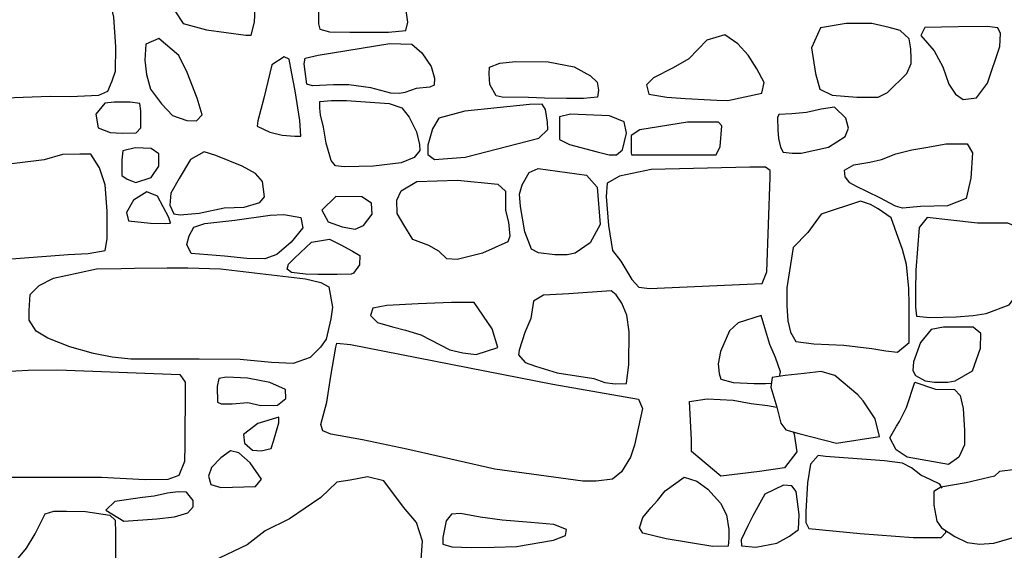
# Model space of a CAD drawing. Extents: x -2170.4 to -2128.3, y 11.2 to 40.9.
# Drawn here: x -2161.6 to -2160.5, y 23.9 to 24.4 of the extents above; entities that cross this region are included whole.
import ezdxf

# ---------------------------------------------------------------- set-up
doc = ezdxf.new("R2010")
doc.units = 0
doc.header["$LTSCALE"] = 50
doc.layers.add('ARCHI_STONE', color=113, linetype='Continuous')

msp = doc.modelspace()

# ---------------------------------------------------------------- linework, layer by layer
at = {"layer": 'ARCHI_STONE', "color": 113, "linetype": 'Continuous'}
for points in [[(-2161.5738, 24.4548, 4951.2887), (-2161.5534, 24.4528, 4951.2835), (-2161.5305, 24.4459, 4951.2727), (-2161.5145, 24.4384, 4951.2629), (-2161.4999, 24.4346, 4951.2532), (-2161.4685, 24.436, 4951.2335), (-2161.4685, 24.436, 4951.2335), (-2161.464, 24.4157, 4951.2335), (-2161.4619, 24.3847, 4951.2335), (-2161.462, 24.3591, 4951.2335), (-2161.4655, 24.3488, 4951.2334), (-2161.4702, 24.3382, 4951.2334), (-2161.4796, 24.3339, 4951.2335), (-2161.5087, 24.3327, 4951.2429), (-2161.5293, 24.3329, 4951.2508), (-2161.5395, 24.3324, 4951.2549), (-2161.5866, 24.3307, 4951.2722)], [(-2161.6118, 24.1601, 4951.1998), (-2161.5112, 24.1678, 4951.2185), (-2161.4904, 24.1687, 4951.2307), (-2161.4724, 24.1718, 4951.2368), (-2161.4705, 24.184, 4951.2339), (-2161.4705, 24.2132, 4951.2294), (-2161.4725, 24.2406, 4951.2271), (-2161.4786, 24.2585, 4951.2269), (-2161.4875, 24.2728, 4951.2245), (-2161.4992, 24.2728, 4951.2241), (-2161.517, 24.2722, 4951.2211), (-2161.5364, 24.2667, 4951.218), (-2161.5932, 24.2596, 4951.2163)], [(-2160.7677, 24.0404, 4951.2951), (-2160.7668, 24.0451, 4951.2952), (-2160.772, 24.0603, 4951.2934), (-2160.7779, 24.0737, 4951.2905), (-2160.7831, 24.091, 4951.2885), (-2160.7868, 24.1041, 4951.2887), (-2160.8108, 24.0963, 4951.2776)], [(-2160.8108, 24.0963, 4951.2776), (-2160.8199, 24.0879, 4951.2773), (-2160.8295, 24.0664, 4951.2781), (-2160.8317, 24.0535, 4951.2795), (-2160.8309, 24.0435, 4951.279), (-2160.829, 24.0375, 4951.2816), (-2160.816, 24.0339, 4951.286), (-2160.7942, 24.0331, 4951.2883), (-2160.7822, 24.0331, 4951.2902), (-2160.776, 24.0333, 4951.2924)], [(-2160.8617, 24.0143, 4951.2997), (-2160.8432, 24.0169, 4951.3005), (-2160.8162, 24.0154, 4951.3032), (-2160.7973, 24.012, 4951.3111), (-2160.7801, 24.0099, 4951.3208), (-2160.7704, 24.0081, 4951.3247)], [(-2160.7534, 23.9824, 4951.3387), (-2160.7525, 23.9801, 4951.34), (-2160.7497, 23.9617, 4951.347), (-2160.7625, 23.9447, 4951.3466), (-2160.7886, 23.9409, 4951.3457), (-2160.829, 23.9362, 4951.3444), (-2160.8597, 23.9619, 4951.3193), (-2160.8596, 23.974, 4951.3084), (-2160.8617, 24.0143, 4951.2997)], [(-2160.5977, 23.9235, 4951.4054), (-2160.6, 23.9279, 4951.4048), (-2160.6095, 23.9322, 4951.4032), (-2160.6199, 23.9373, 4951.4026), (-2160.6298, 23.9447, 4951.4029), (-2160.6391, 23.9496, 4951.4033), (-2160.6578, 23.9522, 4951.4018), (-2160.7197, 23.9568, 4951.3993), (-2160.7272, 23.9576, 4951.398), (-2160.7353, 23.9488, 4951.3978), (-2160.7385, 23.9293, 4951.3974), (-2160.7401, 23.8991, 4951.3971), (-2160.7401, 23.8878, 4951.3968), (-2160.7369, 23.8813, 4951.3965), (-2160.6832, 23.8762, 4951.3942), (-2160.6279, 23.8721, 4951.3931), (-2160.6077, 23.8719, 4951.394), (-2160.5986, 23.872, 4951.3957), (-2160.5937, 23.8774, 4951.3999), (-2160.5937, 23.8789, 4951.4)], [(-2160.4866, 23.9474, 4951.5112), (-2160.5377, 23.9412, 4951.47), (-2160.5431, 23.9363, 4951.4676), (-2160.5431, 23.9363, 4951.4676), (-2160.5725, 23.9291, 4951.4638), (-2160.599, 23.9248, 4951.4554), (-2160.6064, 23.9202, 4951.4514), (-2160.6064, 23.9059, 4951.4515), (-2160.6033, 23.889, 4951.4518), (-2160.5984, 23.8822, 4951.4525), (-2160.5845, 23.873, 4951.4564), (-2160.5716, 23.8668, 4951.4622), (-2160.5588, 23.8651, 4951.4632), (-2160.5437, 23.8662, 4951.4655), (-2160.5162, 23.874, 4951.4817)], [(-2161.1434, 23.8346, 4951.3341), (-2161.1408, 23.8684, 4951.3246), (-2161.1471, 23.8879, 4951.3097), (-2161.1608, 23.9038, 4951.2993), (-2161.1811, 23.9314, 4951.2781), (-2161.1984, 23.9353, 4951.2721), (-2161.2163, 23.9318, 4951.2731), (-2161.2303, 23.9298, 4951.2726), (-2161.2472, 23.9139, 4951.2719), (-2161.2799, 23.8917, 4951.2679), (-2161.3053, 23.8789, 4951.2668), (-2161.324, 23.8643, 4951.2655), (-2161.3599, 23.8473, 4951.26)]]:
    msp.add_polyline3d(points, dxfattribs=at)
for points in [[(-2161.3986, 24.4415, 4951.2359), (-2161.3996, 24.4223, 4951.2329), (-2161.3911, 24.4092, 4951.2323), (-2161.3668, 24.4027, 4951.2364), (-2161.3254, 24.3969, 4951.2574), (-2161.32, 24.3969, 4951.264), (-2161.3165, 24.4106, 4951.2681), (-2161.3149, 24.4411, 4951.2744), (-2161.315, 24.4467, 4951.2791), (-2161.3166, 24.4545, 4951.2824), (-2161.3254, 24.4578, 4951.2773), (-2161.3523, 24.4563, 4951.2753), (-2161.3761, 24.4503, 4951.2745), (-2161.3986, 24.4415, 4951.2359)], [(-2161.1589, 24.4299, 4951.3127), (-2161.1665, 24.4458, 4951.3128), (-2161.1787, 24.4533, 4951.3136), (-2161.194, 24.4572, 4951.3134), (-2161.2071, 24.4579, 4951.312), (-2161.214, 24.4579, 4951.3109), (-2161.2206, 24.4564, 4951.3094), (-2161.2326, 24.4541, 4951.306), (-2161.2419, 24.4536, 4951.3052), (-2161.2476, 24.4389, 4951.3024), (-2161.2495, 24.4234, 4951.3024), (-2161.2495, 24.409, 4951.3018), (-2161.2482, 24.4032, 4951.3018), (-2161.2381, 24.4003, 4951.3021), (-2161.2167, 24.4002, 4951.3029), (-2161.1765, 24.4002, 4951.3043), (-2161.1583, 24.4019, 4951.3049), (-2161.1561, 24.4105, 4951.3049), (-2161.1589, 24.4299, 4951.3127)], [(-2160.7247, 24.4045, 4951.3396), (-2160.7343, 24.3838, 4951.3355), (-2160.7302, 24.357, 4951.3271), (-2160.7256, 24.3404, 4951.322), (-2160.7126, 24.3342, 4951.3224), (-2160.6869, 24.3322, 4951.3243), (-2160.6647, 24.3323, 4951.3274), (-2160.6547, 24.337, 4951.3328), (-2160.6346, 24.3568, 4951.3457), (-2160.6302, 24.3674, 4951.3521), (-2160.6302, 24.3726, 4951.3524), (-2160.6304, 24.3827, 4951.3586), (-2160.6323, 24.3932, 4951.3571), (-2160.6414, 24.4019, 4951.3541), (-2160.6532, 24.405, 4951.3522), (-2160.6711, 24.4092, 4951.3506), (-2160.698, 24.4093, 4951.3498), (-2160.7247, 24.4045, 4951.3396)], [(-2160.6159, 24.4049, 4951.3577), (-2160.6201, 24.3965, 4951.3557), (-2160.6059, 24.3805, 4951.3562), (-2160.5971, 24.364, 4951.3562), (-2160.5907, 24.3459, 4951.3579), (-2160.5836, 24.3355, 4951.36), (-2160.5757, 24.3299, 4951.3602), (-2160.5616, 24.3314, 4951.3608), (-2160.5504, 24.3468, 4951.3608), (-2160.5375, 24.3851, 4951.368), (-2160.5366, 24.3986, 4951.3685), (-2160.5393, 24.4046, 4951.371), (-2160.5507, 24.4061, 4951.37), (-2160.581, 24.4058, 4951.3667), (-2160.6159, 24.4049, 4951.3577)], [(-2161.4302, 24.3877, 4951.2259), (-2161.431, 24.3708, 4951.2293), (-2161.4293, 24.3559, 4951.2352), (-2161.4253, 24.3404, 4951.2381), (-2161.4137, 24.3252, 4951.2378), (-2161.4021, 24.3132, 4951.2376), (-2161.3873, 24.3077, 4951.2365), (-2161.3772, 24.3075, 4951.2371), (-2161.3712, 24.3139, 4951.2373), (-2161.3765, 24.3313, 4951.2358), (-2161.387, 24.3578, 4951.2343), (-2161.3954, 24.3756, 4951.2326), (-2161.4164, 24.3936, 4951.2309), (-2161.4302, 24.3877, 4951.2259)], [(-2160.786, 24.3363, 4951.3408), (-2160.7836, 24.3476, 4951.3411), (-2160.7915, 24.3619, 4951.3407), (-2160.8005, 24.3761, 4951.3401), (-2160.8111, 24.3881, 4951.3397), (-2160.8247, 24.3972, 4951.3394), (-2160.8436, 24.3916, 4951.3361), (-2160.8625, 24.3722, 4951.3234), (-2160.879, 24.3627, 4951.312), (-2160.8995, 24.3525, 4951.3054), (-2160.9066, 24.3451, 4951.305), (-2160.9043, 24.3353, 4951.3071), (-2160.8854, 24.3322, 4951.3117), (-2160.866, 24.3308, 4951.3117), (-2160.8332, 24.329, 4951.3123), (-2160.8217, 24.3286, 4951.3126), (-2160.786, 24.3363, 4951.3408)], [(-2161.1519, 24.3877, 4951.3065), (-2161.1415, 24.3784, 4951.3049), (-2161.1317, 24.3641, 4951.3053), (-2161.1284, 24.3519, 4951.3052), (-2161.1287, 24.3448, 4951.3048), (-2161.1332, 24.3428, 4951.3046), (-2161.1473, 24.3411, 4951.3038), (-2161.1594, 24.337, 4951.2995), (-2161.1648, 24.3361, 4951.2941), (-2161.1739, 24.3363, 4951.2894), (-2161.195, 24.3419, 4951.2771), (-2161.2177, 24.3451, 4951.2656), (-2161.2339, 24.345, 4951.2613), (-2161.2559, 24.3441, 4951.2546), (-2161.2616, 24.3459, 4951.253), (-2161.2644, 24.3671, 4951.2498), (-2161.2636, 24.3731, 4951.2501), (-2161.2498, 24.3761, 4951.2528), (-2161.175, 24.3883, 4951.2959), (-2161.1519, 24.3877, 4951.3065)], [(-2161.2985, 24.3661, 4951.2384), (-2161.3067, 24.3313, 4951.2379), (-2161.313, 24.3075, 4951.2349), (-2161.3137, 24.3018, 4951.2334), (-2161.3006, 24.2956, 4951.2346), (-2161.2875, 24.2925, 4951.2401), (-2161.2744, 24.2915, 4951.2451), (-2161.2679, 24.2916, 4951.2475), (-2161.269, 24.3079, 4951.2502), (-2161.2739, 24.3387, 4951.2498), (-2161.2778, 24.3588, 4951.248), (-2161.2801, 24.3719, 4951.2482), (-2161.2855, 24.3743, 4951.248), (-2161.2985, 24.3661, 4951.2384)], [(-2160.9823, 24.364, 4951.297), (-2160.9654, 24.3545, 4951.2985), (-2160.9582, 24.3478, 4951.3008), (-2160.957, 24.3396, 4951.3038), (-2160.9578, 24.3323, 4951.3062), (-2160.9727, 24.3307, 4951.3059), (-2160.9905, 24.3309, 4951.3052), (-2161.0134, 24.3312, 4951.3044), (-2161.0299, 24.3318, 4951.3039), (-2161.0576, 24.3321, 4951.3026), (-2161.0639, 24.3336, 4951.3021), (-2161.0706, 24.3456, 4951.3004), (-2161.071, 24.3566, 4951.2977), (-2161.0707, 24.3635, 4951.2949), (-2161.0601, 24.3676, 4951.2942), (-2161.0436, 24.3695, 4951.2942), (-2161.0094, 24.3692, 4951.2942), (-2160.9823, 24.364, 4951.297)], [(-2161.4822, 24.3145, 4951.2122), (-2161.48, 24.3002, 4951.2099), (-2161.4672, 24.2952, 4951.2121), (-2161.4547, 24.2947, 4951.2171), (-2161.4403, 24.295, 4951.2201), (-2161.4353, 24.3001, 4951.2186), (-2161.4351, 24.3179, 4951.2164), (-2161.4362, 24.3255, 4951.2164), (-2161.4463, 24.327, 4951.216), (-2161.4631, 24.327, 4951.2155), (-2161.473, 24.3261, 4951.2152), (-2161.4822, 24.3145, 4951.2122)], [(-2161.1756, 24.3257, 4951.2878), (-2161.1623, 24.3211, 4951.2846), (-2161.1548, 24.3113, 4951.2827), (-2161.1471, 24.2958, 4951.2811), (-2161.1439, 24.2826, 4951.2804), (-2161.1438, 24.2766, 4951.2806), (-2161.1495, 24.2693, 4951.2804), (-2161.1632, 24.2635, 4951.2798), (-2161.192, 24.2601, 4951.2749), (-2161.2229, 24.2594, 4951.2641), (-2161.2319, 24.2606, 4951.2645), (-2161.2364, 24.2659, 4951.2643), (-2161.2415, 24.2843, 4951.2643), (-2161.2443, 24.3007, 4951.2645), (-2161.2474, 24.3136, 4951.2653), (-2161.2481, 24.3206, 4951.2655), (-2161.2481, 24.3278, 4951.2655), (-2161.2361, 24.3287, 4951.2659), (-2161.2204, 24.3287, 4951.2664), (-2161.1756, 24.3257, 4951.2878)], [(-2161.1239, 24.3102, 4951.3051), (-2161.1303, 24.2991, 4951.3012), (-2161.1353, 24.2819, 4951.3009), (-2161.1353, 24.2722, 4951.3012), (-2161.1282, 24.2671, 4951.3023), (-2161.0962, 24.2694, 4951.3071), (-2161.0191, 24.2895, 4951.3201), (-2161.0098, 24.2985, 4951.3203), (-2161.0102, 24.3062, 4951.3192), (-2161.0122, 24.3192, 4951.3184), (-2161.0159, 24.3248, 4951.3183), (-2161.0289, 24.3245, 4951.3181), (-2161.0965, 24.3174, 4951.316), (-2161.1239, 24.3102, 4951.3051)], [(-2160.6989, 24.2911, 4951.3163), (-2160.6956, 24.2999, 4951.3207), (-2160.6983, 24.3103, 4951.3264), (-2160.7102, 24.3219, 4951.3276), (-2160.7243, 24.3198, 4951.3271), (-2160.7396, 24.3162, 4951.3265), (-2160.7548, 24.3148, 4951.3252), (-2160.7684, 24.3141, 4951.3231), (-2160.7697, 24.3109, 4951.3188), (-2160.7694, 24.2977, 4951.3093), (-2160.7689, 24.2889, 4951.3075), (-2160.7666, 24.28, 4951.3079), (-2160.7639, 24.2747, 4951.308), (-2160.7546, 24.2736, 4951.3084), (-2160.7449, 24.2736, 4951.3087), (-2160.7165, 24.2799, 4951.3096), (-2160.6989, 24.2911, 4951.3163)], [(-2160.986, 24.3146, 4951.2932), (-2160.9975, 24.3116, 4951.2927), (-2160.9977, 24.3004, 4951.2927), (-2160.9977, 24.2879, 4951.2923), (-2160.9873, 24.2829, 4951.2916), (-2160.9583, 24.2752, 4951.2912), (-2160.9459, 24.2721, 4951.2916), (-2160.9381, 24.2718, 4951.2922), (-2160.9317, 24.277, 4951.2929), (-2160.9275, 24.2945, 4951.2972), (-2160.9301, 24.3063, 4951.2973), (-2160.9455, 24.3128, 4951.2972), (-2160.986, 24.3146, 4951.2932)], [(-2160.9137, 24.2982, 4951.299), (-2160.9229, 24.292, 4951.2958), (-2160.9229, 24.2795, 4951.2949), (-2160.9229, 24.2739, 4951.2952), (-2160.9223, 24.2718, 4951.2958), (-2160.8631, 24.2718, 4951.3033), (-2160.8339, 24.2718, 4951.3094), (-2160.8339, 24.2721, 4951.3101), (-2160.8298, 24.2806, 4951.3199), (-2160.828, 24.3024, 4951.3275), (-2160.8316, 24.306, 4951.3274), (-2160.864, 24.3062, 4951.3265), (-2160.9137, 24.2982, 4951.299)], [(-2161.4244, 24.2484, 4951.2278), (-2161.4165, 24.2601, 4951.228), (-2161.4165, 24.2731, 4951.228), (-2161.4246, 24.2787, 4951.2278), (-2161.4412, 24.2792, 4951.2272), (-2161.454, 24.2761, 4951.2268), (-2161.455, 24.2667, 4951.2268), (-2161.455, 24.2568, 4951.2268), (-2161.455, 24.2502, 4951.2268), (-2161.4497, 24.2464, 4951.227), (-2161.4404, 24.243, 4951.2273), (-2161.4244, 24.2484, 4951.2278)], [(-2160.5714, 24.2834, 4951.3771), (-2160.5659, 24.2741, 4951.3775), (-2160.5676, 24.2477, 4951.3777), (-2160.5725, 24.2263, 4951.3775), (-2160.592, 24.2185, 4951.3734), (-2160.6203, 24.2178, 4951.3655), (-2160.6391, 24.2161, 4951.3599), (-2160.6463, 24.2184, 4951.3566), (-2160.6628, 24.2269, 4951.3456), (-2160.6756, 24.2332, 4951.3379), (-2160.6873, 24.2388, 4951.3308), (-2160.6943, 24.2426, 4951.3277), (-2160.699, 24.249, 4951.3239), (-2160.6998, 24.2559, 4951.3244), (-2160.6899, 24.2616, 4951.3268), (-2160.6731, 24.2641, 4951.3353), (-2160.6609, 24.2672, 4951.3431), (-2160.646, 24.273, 4951.3498), (-2160.6293, 24.2771, 4951.3575), (-2160.6146, 24.2797, 4951.364), (-2160.5935, 24.2833, 4951.3675), (-2160.5714, 24.2834, 4951.3771)], [(-2161.3082, 24.2442, 4951.2407), (-2161.3154, 24.2523, 4951.2423), (-2161.3292, 24.2602, 4951.2418), (-2161.357, 24.2714, 4951.2388), (-2161.3691, 24.2749, 4951.237), (-2161.3833, 24.267, 4951.2351), (-2161.3953, 24.2471, 4951.2345), (-2161.404, 24.2318, 4951.233), (-2161.4051, 24.2195, 4951.2314), (-2161.4008, 24.2102, 4951.2321), (-2161.3941, 24.2094, 4951.2323), (-2161.3742, 24.2109, 4951.2337), (-2161.348, 24.2165, 4951.2347), (-2161.3273, 24.2174, 4951.2353), (-2161.3108, 24.2221, 4951.2358), (-2161.3061, 24.2279, 4951.236), (-2161.3082, 24.2442, 4951.2407)], [(-2160.9348, 24.2498, 4951.2562), (-2160.9477, 24.2424, 4951.2553), (-2160.9488, 24.2284, 4951.2526), (-2160.9464, 24.1981, 4951.2515), (-2160.9422, 24.172, 4951.2519), (-2160.9337, 24.1607, 4951.254), (-2160.9221, 24.1418, 4951.2643), (-2160.9147, 24.1336, 4951.2697), (-2160.9037, 24.1321, 4951.2717), (-2160.7859, 24.1374, 4951.3142), (-2160.7811, 24.1496, 4951.3156), (-2160.7774, 24.2487, 4951.3179), (-2160.7775, 24.2556, 4951.3197), (-2160.7823, 24.259, 4951.318), (-2160.7986, 24.259, 4951.3141), (-2160.902, 24.2566, 4951.2694), (-2160.9348, 24.2498, 4951.2562)], [(-2160.9695, 24.2506, 4951.2499), (-2160.9584, 24.2383, 4951.2512), (-2160.9553, 24.1991, 4951.254), (-2160.9656, 24.1801, 4951.2561), (-2160.9813, 24.1693, 4951.2584), (-2160.9895, 24.1674, 4951.2597), (-2161.0024, 24.1674, 4951.2581), (-2161.0196, 24.1694, 4951.2574), (-2161.027, 24.1732, 4951.2573), (-2161.0339, 24.1914, 4951.2568), (-2161.0385, 24.218, 4951.2546), (-2161.0394, 24.231, 4951.2541), (-2161.0368, 24.2407, 4951.2543), (-2161.0295, 24.2534, 4951.2545), (-2161.0199, 24.2575, 4951.2548), (-2160.9695, 24.2506, 4951.2499)], [(-2161.0621, 24.2412, 4951.2517), (-2161.0542, 24.2338, 4951.2535), (-2161.0542, 24.2137, 4951.2545), (-2161.0511, 24.2016, 4951.258), (-2161.0494, 24.1871, 4951.2612), (-2161.0516, 24.181, 4951.2624), (-2161.0783, 24.1692, 4951.2618), (-2161.1046, 24.1627, 4951.261), (-2161.1154, 24.1633, 4951.2599), (-2161.1239, 24.1711, 4951.2609), (-2161.1344, 24.1773, 4951.2629), (-2161.151, 24.1835, 4951.2617), (-2161.1605, 24.1987, 4951.2604), (-2161.1675, 24.2108, 4951.26), (-2161.1678, 24.2247, 4951.2599), (-2161.163, 24.2342, 4951.2586), (-2161.1469, 24.2442, 4951.2544), (-2161.1041, 24.2454, 4951.2559), (-2161.0621, 24.2412, 4951.2517)], [(-2161.4291, 24.2334, 4951.2259), (-2161.4429, 24.2245, 4951.2235), (-2161.4503, 24.2116, 4951.2229), (-2161.4481, 24.203, 4951.2226), (-2161.4251, 24.2006, 4951.2242), (-2161.4094, 24.2003, 4951.2272), (-2161.4041, 24.2006, 4951.2279), (-2161.4059, 24.2064, 4951.2278), (-2161.418, 24.2287, 4951.2272), (-2161.4291, 24.2334, 4951.2259)], [(-2161.2316, 24.2283, 4951.2445), (-2161.246, 24.2141, 4951.2438), (-2161.2396, 24.202, 4951.2438), (-2161.2248, 24.1968, 4951.2469), (-2161.2111, 24.1943, 4951.2473), (-2161.2024, 24.198, 4951.2476), (-2161.1935, 24.2101, 4951.2479), (-2161.1942, 24.2214, 4951.2479), (-2161.2042, 24.2282, 4951.2476), (-2161.2316, 24.2283, 4951.2445)], [(-2160.7243, 24.2099, 4951.3114), (-2160.7381, 24.1908, 4951.3107), (-2160.7534, 24.1752, 4951.3081), (-2160.7599, 24.1331, 4951.3034), (-2160.76, 24.1141, 4951.3034), (-2160.7589, 24.0986, 4951.3043), (-2160.7561, 24.0867, 4951.3054), (-2160.7506, 24.0769, 4951.3109), (-2160.7319, 24.0744, 4951.3224), (-2160.7004, 24.0731, 4951.3328), (-2160.6713, 24.0696, 4951.3453), (-2160.6567, 24.0671, 4951.3513), (-2160.6442, 24.0658, 4951.3595), (-2160.6321, 24.0759, 4951.3696), (-2160.6321, 24.1157, 4951.3695), (-2160.6324, 24.1321, 4951.3689), (-2160.6351, 24.1572, 4951.3679), (-2160.6391, 24.173, 4951.3651), (-2160.6433, 24.1845, 4951.3619), (-2160.651, 24.206, 4951.3573), (-2160.6646, 24.2154, 4951.347), (-2160.6726, 24.2202, 4951.3409), (-2160.683, 24.2235, 4951.3334), (-2160.7243, 24.2099, 4951.3114)], [(-2161.2859, 24.2097, 4951.247), (-2161.268, 24.2066, 4951.2454), (-2161.2658, 24.1956, 4951.2456), (-2161.278, 24.1808, 4951.2463), (-2161.2931, 24.1679, 4951.2493), (-2161.3055, 24.1633, 4951.2503), (-2161.3244, 24.1637, 4951.2505), (-2161.3478, 24.1661, 4951.2482), (-2161.3828, 24.1687, 4951.2457), (-2161.3871, 24.1782, 4951.247), (-2161.3846, 24.1873, 4951.2469), (-2161.3799, 24.1964, 4951.2465), (-2161.3683, 24.2003, 4951.2459), (-2161.3371, 24.2037, 4951.2469), (-2161.3, 24.2088, 4951.248), (-2161.2859, 24.2097, 4951.247)], [(-2160.6133, 24.2063, 4951.38), (-2160.6216, 24.1961, 4951.3829), (-2160.6251, 24.1513, 4951.3825), (-2160.6254, 24.1302, 4951.3829), (-2160.6256, 24.1231, 4951.3854), (-2160.6256, 24.1129, 4951.3859), (-2160.6245, 24.1034, 4951.3872), (-2160.6106, 24.102, 4951.3929), (-2160.583, 24.1025, 4951.3995), (-2160.5654, 24.1039, 4951.4028), (-2160.5518, 24.106, 4951.4059), (-2160.5276, 24.1151, 4951.4145), (-2160.5092, 24.1394, 4951.4171), (-2160.5091, 24.1528, 4951.4145), (-2160.5101, 24.1651, 4951.4138), (-2160.5144, 24.1743, 4951.4114), (-2160.5163, 24.1891, 4951.4084), (-2160.5206, 24.1969, 4951.4081), (-2160.5291, 24.2006, 4951.4077), (-2160.5606, 24.2006, 4951.4001), (-2160.5886, 24.2037, 4951.394), (-2160.6133, 24.2063, 4951.38)], [(-2161.2379, 24.1838, 4951.235), (-2161.2262, 24.1779, 4951.2354), (-2161.214, 24.1714, 4951.2363), (-2161.2062, 24.1667, 4951.2398), (-2161.2067, 24.1569, 4951.2437), (-2161.2129, 24.1484, 4951.2435), (-2161.2155, 24.1473, 4951.2437), (-2161.2302, 24.1469, 4951.2461), (-2161.2501, 24.1469, 4951.2458), (-2161.263, 24.1472, 4951.2452), (-2161.2778, 24.1489, 4951.2417), (-2161.2822, 24.1525, 4951.2388), (-2161.281, 24.1577, 4951.236), (-2161.2746, 24.164, 4951.2339), (-2161.2569, 24.1808, 4951.2345), (-2161.2379, 24.1838, 4951.235)], [(-2161.2632, 24.1422, 4951.2561), (-2161.2471, 24.1386, 4951.256), (-2161.2387, 24.1339, 4951.2564), (-2161.235, 24.1128, 4951.2561), (-2161.2366, 24.1004, 4951.2543), (-2161.2417, 24.0793, 4951.2537), (-2161.2476, 24.071, 4951.2531), (-2161.2582, 24.0601, 4951.254), (-2161.2762, 24.0539, 4951.2553), (-2161.2987, 24.0549, 4951.258), (-2161.3315, 24.058, 4951.2604), (-2161.3744, 24.0585, 4951.2617), (-2161.42, 24.0585, 4951.2601), (-2161.4458, 24.0585, 4951.2585), (-2161.4653, 24.0606, 4951.255), (-2161.4847, 24.0645, 4951.2522), (-2161.5094, 24.0714, 4951.2493), (-2161.5326, 24.0805, 4951.2455), (-2161.5446, 24.0878, 4951.2453), (-2161.552, 24.099, 4951.2445), (-2161.5519, 24.1093, 4951.2415), (-2161.5509, 24.126, 4951.2402), (-2161.5414, 24.1353, 4951.2361), (-2161.5264, 24.1429, 4951.2356), (-2161.5008, 24.1487, 4951.2362), (-2161.4815, 24.1528, 4951.2356), (-2161.4557, 24.1533, 4951.2359), (-2161.4418, 24.1536, 4951.2366), (-2161.4077, 24.1537, 4951.2403), (-2161.3862, 24.1538, 4951.242), (-2161.3519, 24.1529, 4951.2464), (-2161.2632, 24.1422, 4951.2561)], [(-2161.0142, 24.1252, 4951.2671), (-2161.0247, 24.119, 4951.2685), (-2161.0277, 24.1009, 4951.2722), (-2161.0339, 24.0864, 4951.2748), (-2161.0397, 24.0677, 4951.2778), (-2161.0406, 24.0628, 4951.2792), (-2161.0337, 24.055, 4951.2813), (-2161.0226, 24.0511, 4951.2835), (-2161, 24.0442, 4951.2867), (-2160.9619, 24.0382, 4951.2874), (-2160.9504, 24.0339, 4951.2866), (-2160.9393, 24.0328, 4951.2856), (-2160.9275, 24.033, 4951.2843), (-2160.9251, 24.053, 4951.283), (-2160.925, 24.0871, 4951.2755), (-2160.9271, 24.1045, 4951.2681), (-2160.9326, 24.117, 4951.2601), (-2160.9385, 24.1256, 4951.2614), (-2160.9438, 24.1299, 4951.2657), (-2160.988, 24.1266, 4951.2638), (-2161.0142, 24.1252, 4951.2671)], [(-2161.0621, 24.0705, 4951.3002), (-2161.0682, 24.09, 4951.2994), (-2161.087, 24.1176, 4951.2877), (-2161.1107, 24.1175, 4951.2811), (-2161.1455, 24.1162, 4951.2735), (-2161.1783, 24.1145, 4951.2706), (-2161.1926, 24.1116, 4951.2694), (-2161.1953, 24.1039, 4951.2663), (-2161.1878, 24.0969, 4951.2676), (-2161.1721, 24.0923, 4951.2707), (-2161.1587, 24.0888, 4951.2744), (-2161.1427, 24.0839, 4951.2806), (-2161.1123, 24.0683, 4951.2844), (-2161.0987, 24.0649, 4951.2849), (-2161.0849, 24.0632, 4951.2853), (-2161.0621, 24.0705, 4951.3002)], [(-2160.5576, 24.0699, 4951.4592), (-2160.5571, 24.0854, 4951.4611), (-2160.5654, 24.0917, 4951.4597), (-2160.5803, 24.0918, 4951.4556), (-2160.5961, 24.0918, 4951.454), (-2160.609, 24.0895, 4951.4535), (-2160.6202, 24.0759, 4951.4529), (-2160.6277, 24.0556, 4951.4524), (-2160.6282, 24.0466, 4951.4526), (-2160.6255, 24.0412, 4951.4527), (-2160.6153, 24.0357, 4951.4528), (-2160.6056, 24.0345, 4951.4528), (-2160.5919, 24.0345, 4951.4527), (-2160.584, 24.0356, 4951.453), (-2160.5661, 24.0462, 4951.4535), (-2160.5576, 24.0699, 4951.4592)], [(-2160.9151, 24.0167, 4951.3207), (-2160.9108, 24.0069, 4951.3209), (-2160.9193, 23.9685, 4951.3205), (-2160.9233, 23.956, 4951.3204), (-2160.9329, 23.9406, 4951.3201), (-2160.9423, 23.933, 4951.3198), (-2160.9592, 23.9309, 4951.3193), (-2160.9733, 23.9311, 4951.3188), (-2161.0653, 23.9435, 4951.3158), (-2161.1571, 23.9643, 4951.296), (-2161.2036, 23.9741, 4951.2822), (-2161.2365, 23.98, 4951.2593), (-2161.2451, 23.9835, 4951.2589), (-2161.2471, 23.99, 4951.2588), (-2161.2407, 24.0134, 4951.2595), (-2161.2366, 24.0405, 4951.2616), (-2161.2315, 24.0711, 4951.2688), (-2161.2303, 24.0753, 4951.269), (-2161.2162, 24.0737, 4951.2714), (-2161.0046, 24.0323, 4951.2995), (-2160.9151, 24.0167, 4951.3207)], [(-2161.3945, 24.0424, 4951.2815), (-2161.389, 24.0343, 4951.2825), (-2161.389, 24.0081, 4951.2823), (-2161.3894, 23.9897, 4951.2819), (-2161.3894, 23.9687, 4951.283), (-2161.3896, 23.9516, 4951.2852), (-2161.3956, 23.9369, 4951.2888), (-2161.4069, 23.9326, 4951.2884), (-2161.4307, 23.9323, 4951.2876), (-2161.4764, 23.9347, 4951.2862), (-2161.5416, 23.9349, 4951.282), (-2161.5882, 23.9349, 4951.2782), (-2161.6463, 23.9351, 4951.262), (-2161.6566, 23.9397, 4951.235), (-2161.6589, 23.9591, 4951.234), (-2161.658, 23.9989, 4951.2346), (-2161.6577, 24.0293, 4951.2348), (-2161.6553, 24.0408, 4951.2354), (-2161.6487, 24.0442, 4951.2368), (-2161.6297, 24.0448, 4951.2475), (-2161.5921, 24.0448, 4951.2644), (-2161.5531, 24.0469, 4951.2629), (-2161.5219, 24.0474, 4951.2612), (-2161.3945, 24.0424, 4951.2815)], [(-2160.663, 23.9776, 4951.3959), (-2160.6677, 23.9961, 4951.3983), (-2160.6801, 24.0149, 4951.3979), (-2160.6859, 24.0212, 4951.397), (-2160.7099, 24.0412, 4951.3927), (-2160.7242, 24.0457, 4951.3924), (-2160.742, 24.0435, 4951.3919), (-2160.7619, 24.0413, 4951.3916), (-2160.7754, 24.0391, 4951.3917), (-2160.7766, 24.0291, 4951.3928), (-2160.7704, 24.0081, 4951.3965), (-2160.7664, 23.9917, 4951.3973), (-2160.7612, 23.9845, 4951.3971), (-2160.7475, 23.9807, 4951.3975), (-2160.7081, 23.9706, 4951.3987), (-2160.663, 23.9776, 4951.3959)], [(-2161.3098, 24.0099, 4951.234), (-2161.2924, 24.0103, 4951.2346), (-2161.2837, 24.0174, 4951.2349), (-2161.2842, 24.0267, 4951.2355), (-2161.3006, 24.034, 4951.2381), (-2161.3239, 24.0387, 4951.2372), (-2161.3456, 24.0395, 4951.2364), (-2161.3537, 24.0381, 4951.2362), (-2161.3554, 24.0299, 4951.2358), (-2161.3551, 24.0136, 4951.2357), (-2161.3514, 24.0116, 4951.2358), (-2161.3397, 24.0116, 4951.2362), (-2161.3235, 24.0131, 4951.2367), (-2161.3098, 24.0099, 4951.234)], [(-2160.6046, 24.0272, 4951.4575), (-2160.5849, 24.0267, 4951.4553), (-2160.5787, 24.0203, 4951.4515), (-2160.5758, 24.0069, 4951.4518), (-2160.5743, 23.9839, 4951.4521), (-2160.5743, 23.9689, 4951.4521), (-2160.5803, 23.9561, 4951.4495), (-2160.5912, 23.9485, 4951.4442), (-2160.6341, 23.956, 4951.4375), (-2160.6459, 23.9637, 4951.435), (-2160.6522, 23.9763, 4951.4348), (-2160.6453, 23.9884, 4951.435), (-2160.6421, 23.9934, 4951.4352), (-2160.635, 24.008, 4951.4395), (-2160.6263, 24.0343, 4951.4411), (-2160.6046, 24.0272, 4951.4575)], [(-2161.3129, 23.9912, 4951.2333), (-2161.3281, 23.9798, 4951.2281), (-2161.327, 23.9705, 4951.2259), (-2161.3184, 23.9634, 4951.2262), (-2161.3095, 23.9625, 4951.2265), (-2161.299, 23.965, 4951.2268), (-2161.2967, 23.9729, 4951.2272), (-2161.291, 23.992, 4951.2273), (-2161.2909, 23.9979, 4951.2273), (-2161.3129, 23.9912, 4951.2333)], [(-2161.3153, 23.9253, 4951.2211), (-2161.3092, 23.933, 4951.2219), (-2161.3211, 23.9502, 4951.227), (-2161.3328, 23.9607, 4951.2264), (-2161.3416, 23.9628, 4951.2261), (-2161.3515, 23.9554, 4951.2255), (-2161.3615, 23.9451, 4951.2246), (-2161.3645, 23.9362, 4951.2238), (-2161.3621, 23.9274, 4951.2231), (-2161.3517, 23.9244, 4951.2233), (-2161.3153, 23.9253, 4951.2211)], [(-2160.8674, 23.935, 4951.3292), (-2160.8542, 23.9311, 4951.3384), (-2160.8426, 23.9224, 4951.3433), (-2160.8293, 23.9081, 4951.3468), (-2160.8231, 23.8956, 4951.3473), (-2160.8205, 23.8805, 4951.3513), (-2160.8206, 23.8712, 4951.3549), (-2160.8215, 23.863, 4951.3544), (-2160.8372, 23.8628, 4951.3506), (-2160.8861, 23.8707, 4951.3272), (-2160.9105, 23.8766, 4951.3147), (-2160.9139, 23.882, 4951.3147), (-2160.9105, 23.893, 4951.3148), (-2160.9021, 23.9029, 4951.3177), (-2160.8952, 23.9107, 4951.3255), (-2160.8872, 23.9207, 4951.3328), (-2160.8674, 23.935, 4951.3292)], [(-2161.4718, 23.9007, 4951.2369), (-2161.453, 23.8891, 4951.2309), (-2161.4185, 23.8914, 4951.2294), (-2161.4001, 23.8935, 4951.2307), (-2161.3861, 23.8978, 4951.2311), (-2161.3807, 23.9041, 4951.2326), (-2161.3805, 23.9107, 4951.2342), (-2161.3876, 23.9194, 4951.2372), (-2161.3963, 23.9197, 4951.236), (-2161.4075, 23.9184, 4951.2353), (-2161.4214, 23.9153, 4951.2348), (-2161.4336, 23.9137, 4951.2342), (-2161.4626, 23.9097, 4951.2318), (-2161.4718, 23.9007, 4951.2369)], [(-2160.7829, 23.9175, 4951.3677), (-2160.7954, 23.8947, 4951.3662), (-2160.8009, 23.8844, 4951.364), (-2160.8079, 23.8695, 4951.3633), (-2160.8075, 23.8634, 4951.3647), (-2160.7925, 23.8621, 4951.3666), (-2160.7705, 23.8662, 4951.3694), (-2160.7571, 23.8733, 4951.3721), (-2160.7479, 23.8805, 4951.3759), (-2160.7472, 23.896, 4951.3747), (-2160.7502, 23.9201, 4951.3711), (-2160.7549, 23.9261, 4951.371), (-2160.7636, 23.9267, 4951.3707), (-2160.7829, 23.9175, 4951.3677)], [(-2161.5634, 23.8184, 4951.2252), (-2161.5676, 23.8387, 4951.2239), (-2161.563, 23.8509, 4951.2206), (-2161.5547, 23.861, 4951.2191), (-2161.5457, 23.8759, 4951.2195), (-2161.5402, 23.8871, 4951.2202), (-2161.5351, 23.8969, 4951.2204), (-2161.5261, 23.8995, 4951.2209), (-2161.5131, 23.8995, 4951.2223), (-2161.493, 23.8991, 4951.2258), (-2161.4676, 23.8955, 4951.2319), (-2161.4621, 23.8903, 4951.235), (-2161.4619, 23.8771, 4951.2372), (-2161.4619, 23.8383, 4951.2378), (-2161.4619, 23.8237, 4951.2378), (-2161.4622, 23.8051, 4951.2483), (-2161.4649, 23.7947, 4951.2503), (-2161.4733, 23.7905, 4951.253), (-2161.4915, 23.7884, 4951.2519), (-2161.5019, 23.7884, 4951.2513), (-2161.5136, 23.793, 4951.249), (-2161.5231, 23.7983, 4951.2455), (-2161.5429, 23.8119, 4951.2271), (-2161.5634, 23.8184, 4951.2252)], [(-2161.0038, 23.8694, 4951.3115), (-2160.9913, 23.8741, 4951.313), (-2160.9902, 23.8803, 4951.3179), (-2161.0036, 23.8857, 4951.3188), (-2161.0276, 23.8876, 4951.3175), (-2161.0577, 23.8902, 4951.3169), (-2161.0806, 23.8934, 4951.3165), (-2161.1011, 23.897, 4951.3161), (-2161.1106, 23.8965, 4951.3156), (-2161.1162, 23.8896, 4951.3152), (-2161.1195, 23.8719, 4951.3152), (-2161.1195, 23.8651, 4951.3151), (-2161.1103, 23.8624, 4951.3145), (-2161.09, 23.8615, 4951.3107), (-2161.0661, 23.8621, 4951.3068), (-2161.0425, 23.8626, 4951.3076), (-2161.0038, 23.8694, 4951.3115)]]:
    msp.add_polyline3d(points, close=True, dxfattribs=at)

doc.saveas('drawing.dxf')
